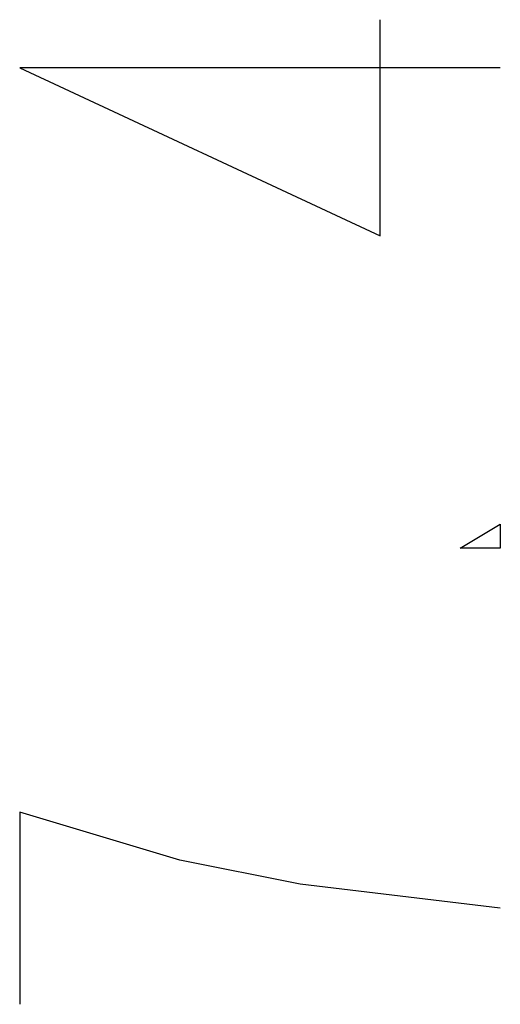
# Model space of a CAD drawing. Units: millimetres. Extents: x 0 to 559, y 0 to 432.
# Drawn here: x 125 to 127, y 264 to 269 of the extents above; entities that cross this region are included whole.
import ezdxf

# ---------------------------------------------------------------- set-up
doc = ezdxf.new("R2010")
doc.units = ezdxf.units.MM
doc.header["$LTSCALE"] = 30.734
doc.layers.add('55UK63_2POLE_STANDDXF_DIMENSION', color=7, linetype='CONTINUOUS')

msp = doc.modelspace()

# ---------------------------------------------------------------- linework, layer by layer
at = {"layer": '55UK63_2POLE_STANDDXF_DIMENSION', "color": 2, "linetype": 'Continuous'}
for p, q in [((126.7692, 267.7338), (126.7692, 268.8588)), ((124.8942, 268.6088), (126.7692, 267.7338)), ((127.3942, 268.6088), (124.8942, 268.6088)), ((127.1858, 266.1088), (127.3942, 266.2338)), ((127.3942, 266.2338), (127.3942, 266.1088)), ((127.3942, 266.1088), (127.1858, 266.1088)), ((124.8942, 264.7338), (124.8942, 263.7338)), ((125.3108, 264.6088), (124.8942, 264.7338)), ((125.7275, 264.4838), (125.3108, 264.6088)), ((126.3525, 264.3588), (125.7275, 264.4838)), ((127.3942, 264.2338), (126.3525, 264.3588))]:
    msp.add_line(p, q, dxfattribs=at)

doc.saveas('drawing.dxf')
